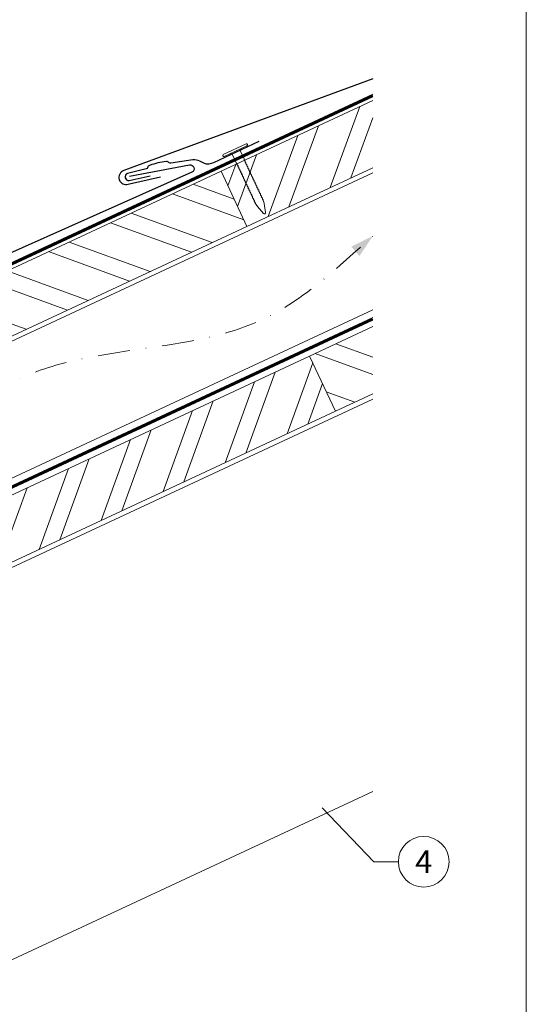
# Model space of a CAD drawing. Units: millimetres. Extents: x -19674 to 50359, y 0 to 4832.
# Drawn here: x 50160 to 50359, y 364 to 752 of the extents above; entities that cross this region are included whole.
import ezdxf
from ezdxf.enums import TextEntityAlignment as Align

# ---------------------------------------------------------------- set-up
doc = ezdxf.new("R2010")
doc.units = ezdxf.units.MM
for name, pattern in [('GESTRICHELT', [0.75, 0.5, -0.25]), ('STRICHPUNKT', [25.4, 12.7, -6.35, 0, -6.35]), ('Trennlage', [30, 12, -18])]:
    doc.linetypes.add(name, pattern=pattern)
for name, color, linetype, lineweight, true_color in [('01_PREFA-Dachprodukt', 7, 'Continuous', 25, 0xe1000f), ('01_PREFA-Hafte', 7, 'Continuous', 25, 0xff7f7f), ('02_Nägel', 7, 'Continuous', 15, 0xff7f7f), ('04_Trennlage', 7, 'Continuous', 25, 0x505f69), ('04_Trennlage_Linie', 7, 'Continuous', 0, 0x505f69), ('04_Unterdach', 7, 'Continuous', 25, 0x505f69), ('04_Unterdach_Linie', 7, 'Continuous', 0, 0x505f69), ('06_Holz', 7, 'Continuous', 15, 0x8296a0), ('06_Holzschfraffur', 7, 'Continuous', 13, 0xdce6eb), ('08_Bemassung', 7, 'Continuous', 5, 0x505f69), ('09_Luft', 7, 'Continuous', 5, 0x8296a0), ('10_Blattrahmen', 7, 'Continuous', 20, 0x000000)]:
    doc.layers.add(name, color=color, linetype=linetype, lineweight=lineweight, true_color=true_color)
doc.styles.add('PREFA_Standard', font='arial.ttf', dxfattribs={"height": 20})

# ---------------------------------------------------------------- blocks, each defined once
blk = doc.blocks.new('A$C4BAB4951')
for p, q in [((0, -4.3), (0, 4.3)), ((0.7, -4.3), (0.7, 4.3)), ((-23.67, -0.01), (-23.67, 0.01)), ((-23.39, 0.39), (-20.4, 1.28)), ((-20.32, 1.29), (-19.6, 1.35)), ((-3.67, 1.5), (-0.4, 1.5)), ((-0.4, 1.5), (0, 2)), ((-0.4, -1.5), (-0.4, 1.5)), ((-23.39, -0.39), (-20.4, -1.28)), ((-20.32, -1.29), (-19.6, -1.35)), ((-3.67, -1.5), (-0.4, -1.5)), ((-0.4, -1.5), (0, -2))]:
    blk.add_line(p, q)
at = {"extrusion": (0, 0, -1)}
for centre, radius, start, end in [((-0.35, 4.3), 0.35, 0, 180), ((23.27, 0.01), 0.4, 360, 73.5064), ((20.28, 0.9), 0.4, 73.5064, 85.188), ((19.6, 1.91), 0.553, 244.5196, 270), ((18.58, -0.22), 1.8, 64.5196, 71.6711), ((19.1, 1.33), 0.17, 71.6711, 153.7368), ((18.86, 1.45), 0.0923, 267.8027, 333.7368), ((18.86, 1.91), 0.552, 244.5057, 269.6735), ((17.85, -0.22), 1.8, 64.5196, 71.6711), ((18.36, 1.33), 0.17, 71.6711, 153.7368), ((18.13, 1.45), 0.0923, 267.8027, 333.7368), ((18.13, 1.91), 0.551, 244.4964, 269.3324), ((17.12, -0.22), 1.8, 64.5196, 71.6711), ((17.63, 1.33), 0.17, 71.6711, 153.7368), ((17.39, 1.45), 0.0923, 267.8027, 333.7368), ((17.39, 1.91), 0.552, 244.5062, 269.673), ((16.38, -0.22), 1.8, 64.5196, 71.6711), ((16.89, 1.33), 0.17, 71.6711, 153.7368), ((16.66, 1.45), 0.0923, 267.8027, 333.7368), ((16.66, 1.91), 0.551, 244.4964, 269.3324), ((15.65, -0.22), 1.8, 64.5196, 71.6711), ((16.16, 1.33), 0.17, 71.6711, 153.7368), ((15.93, 1.45), 0.0923, 267.8027, 333.7368), ((15.93, 1.91), 0.552, 244.5057, 269.6735), ((14.91, -0.22), 1.8, 64.5196, 71.6711), ((15.43, 1.33), 0.17, 71.6711, 153.7368), ((15.19, 1.45), 0.0923, 267.8027, 333.7368), ((15.19, 1.91), 0.551, 244.4964, 269.3324), ((14.18, -0.22), 1.8, 64.5196, 71.6711), ((14.69, 1.33), 0.17, 71.6711, 153.7368), ((14.46, 1.45), 0.0923, 267.8027, 333.7368), ((14.46, 1.91), 0.552, 244.5057, 269.6735), ((13.45, -0.22), 1.8, 64.5196, 71.6711), ((13.96, 1.33), 0.17, 71.6711, 153.7368), ((13.72, 1.45), 0.0923, 267.8027, 333.7368), ((13.73, 1.91), 0.551, 244.4964, 269.3324), ((12.71, -0.22), 1.8, 64.5196, 71.6711), ((13.23, 1.33), 0.17, 71.6711, 153.7368), ((12.99, 1.45), 0.0923, 267.8027, 333.7368), ((12.99, 1.91), 0.552, 244.5057, 269.6735), ((11.98, -0.22), 1.8, 64.5196, 71.6711), ((12.49, 1.33), 0.17, 71.6711, 153.7368), ((12.26, 1.45), 0.0923, 267.8027, 333.7368), ((12.25, 1.92), 0.57, 244.7073, 270.3706), ((11.23, -0.22), 1.8, 64.5196, 71.6711), ((11.74, 1.33), 0.17, 71.6711, 153.7368), ((11.51, 1.45), 0.0923, 267.8027, 333.7368), ((11.51, 1.91), 0.551, 244.4964, 269.3324), ((10.5, -0.22), 1.8, 64.5196, 71.6711), ((11.01, 1.33), 0.17, 71.6711, 153.7368), ((10.78, 1.45), 0.0923, 267.8027, 333.7368), ((10.78, 1.91), 0.552, 244.5057, 269.6735), ((9.76, -0.22), 1.8, 64.5196, 71.6711), ((10.28, 1.33), 0.17, 71.6711, 153.7368), ((10.04, 1.45), 0.0923, 267.8027, 333.7368), ((10.04, 1.91), 0.551, 244.4964, 269.3324), ((9.03, -0.22), 1.8, 64.5196, 71.6711), ((9.54, 1.33), 0.17, 71.6711, 153.7368), ((9.31, 1.45), 0.0923, 267.8027, 333.7368), ((9.31, 1.91), 0.552, 244.5062, 269.673), ((8.29, -0.22), 1.8, 64.5196, 71.6711), ((8.81, 1.33), 0.17, 71.6711, 153.7368), ((8.57, 1.45), 0.0923, 267.8027, 333.7368), ((8.58, 1.91), 0.551, 244.4984, 269.3304), ((7.56, -0.22), 1.8, 64.5196, 71.6711), ((8.08, 1.33), 0.17, 71.6711, 153.7368), ((7.84, 1.45), 0.0923, 267.8027, 333.7368), ((7.84, 1.91), 0.552, 244.5057, 269.6735), ((6.83, -0.22), 1.8, 64.5196, 71.6711), ((7.34, 1.33), 0.17, 71.6711, 153.7368), ((7.11, 1.45), 0.0923, 267.8027, 333.7368), ((7.11, 1.91), 0.551, 244.4964, 269.3324), ((6.1, -0.22), 1.8, 64.5196, 71.6711), ((6.61, 1.33), 0.17, 71.6711, 153.7368), ((6.37, 1.45), 0.0923, 267.8027, 333.7368), ((6.37, 1.91), 0.552, 244.5057, 269.6735), ((5.36, -0.22), 1.8, 64.5196, 71.6711), ((5.87, 1.33), 0.17, 71.6711, 153.7368), ((5.64, 1.45), 0.0923, 267.8027, 333.7368), ((5.64, 1.91), 0.552, 244.5057, 269.6735), ((4.62, -0.22), 1.8, 64.5196, 71.6711), ((5.14, 1.33), 0.17, 71.6711, 153.7368), ((4.9, 1.45), 0.0923, 267.8027, 333.7368), ((4.91, 1.9), 0.551, 244.4964, 269.3324), ((3.89, -0.22), 1.8, 64.5196, 71.6711), ((4.41, 1.33), 0.17, 71.6711, 153.7368), ((4.17, 1.45), 0.0923, 267.8027, 333.7368), ((4.17, 1.91), 0.552, 244.5057, 269.6735), ((3.16, -0.22), 1.8, 64.5196, 71.6711), ((3.67, 1.33), 0.17, 71.6711, 90), ((23.27, -0.01), 0.4, 286.4936, 0), ((20.28, -0.9), 0.4, 274.812, 286.4936), ((19.6, -1.91), 0.553, 90, 115.4804), ((18.58, 0.22), 1.8, 288.3289, 295.4804), ((19.1, -1.33), 0.17, 206.2632, 288.3289), ((18.86, -1.45), 0.0923, 26.2632, 92.1973), ((18.86, -1.91), 0.552, 90.3265, 115.4943), ((17.85, 0.22), 1.8, 288.3289, 295.4804), ((18.36, -1.33), 0.17, 206.2632, 288.3289), ((18.13, -1.45), 0.0923, 26.2632, 92.1973), ((18.13, -1.91), 0.551, 90.6676, 115.5036), ((17.12, 0.22), 1.8, 288.3289, 295.4804), ((17.63, -1.33), 0.17, 206.2632, 288.3289), ((17.39, -1.45), 0.0923, 26.2632, 92.1973), ((17.39, -1.91), 0.552, 90.327, 115.4938), ((16.38, 0.22), 1.8, 288.3289, 295.4804), ((16.89, -1.33), 0.17, 206.2632, 288.3289), ((16.66, -1.45), 0.0923, 26.2632, 92.1973), ((16.66, -1.91), 0.551, 90.6676, 115.5036), ((15.65, 0.22), 1.8, 288.3289, 295.4804), ((16.16, -1.33), 0.17, 206.2632, 288.3289), ((15.93, -1.45), 0.0923, 26.2632, 92.1973), ((15.93, -1.91), 0.552, 90.3265, 115.4943), ((14.91, 0.22), 1.8, 288.3289, 295.4804), ((15.43, -1.33), 0.17, 206.2632, 288.3289), ((15.19, -1.45), 0.0923, 26.2632, 92.1973), ((15.19, -1.91), 0.551, 90.6676, 115.5036), ((14.18, 0.22), 1.8, 288.3289, 295.4804), ((14.69, -1.33), 0.17, 206.2632, 288.3289), ((14.46, -1.45), 0.0923, 26.2632, 92.1973), ((14.46, -1.91), 0.552, 90.3265, 115.4943), ((13.45, 0.22), 1.8, 288.3289, 295.4804), ((13.96, -1.33), 0.17, 206.2632, 288.3289), ((13.72, -1.45), 0.0923, 26.2632, 92.1973), ((13.73, -1.91), 0.551, 90.6676, 115.5036), ((12.71, 0.22), 1.8, 288.3289, 295.4804), ((13.23, -1.33), 0.17, 206.2632, 288.3289), ((12.99, -1.45), 0.0923, 26.2632, 92.1973), ((12.99, -1.91), 0.552, 90.3265, 115.4943), ((11.98, 0.22), 1.8, 288.3289, 295.4804), ((12.49, -1.33), 0.17, 206.2632, 288.3289), ((12.26, -1.45), 0.0923, 26.2632, 92.1973), ((12.25, -1.92), 0.57, 89.6294, 115.2927), ((11.23, 0.22), 1.8, 288.3289, 295.4804), ((11.74, -1.33), 0.17, 206.2632, 288.3289), ((11.51, -1.45), 0.0923, 26.2632, 92.1973), ((11.51, -1.91), 0.551, 90.6676, 115.5036), ((10.5, 0.22), 1.8, 288.3289, 295.4804), ((11.01, -1.33), 0.17, 206.2632, 288.3289), ((10.78, -1.45), 0.0923, 26.2632, 92.1973), ((10.78, -1.91), 0.552, 90.3265, 115.4943), ((9.76, 0.22), 1.8, 288.3289, 295.4804), ((10.28, -1.33), 0.17, 206.2632, 288.3289), ((10.04, -1.45), 0.0923, 26.2632, 92.1973), ((10.04, -1.91), 0.551, 90.6676, 115.5036), ((9.03, 0.22), 1.8, 288.3289, 295.4804), ((9.54, -1.33), 0.17, 206.2632, 288.3289), ((9.31, -1.45), 0.0923, 26.2632, 92.1973), ((9.31, -1.91), 0.552, 90.327, 115.4938), ((8.29, 0.22), 1.8, 288.3289, 295.4804), ((8.81, -1.33), 0.17, 206.2632, 288.3289), ((8.57, -1.45), 0.0923, 26.2632, 92.1973), ((8.58, -1.91), 0.551, 90.6696, 115.5016), ((7.56, 0.22), 1.8, 288.3289, 295.4804), ((8.08, -1.33), 0.17, 206.2632, 288.3289), ((7.84, -1.45), 0.0923, 26.2632, 92.1973), ((7.84, -1.91), 0.552, 90.3265, 115.4943), ((6.83, 0.22), 1.8, 288.3289, 295.4804), ((7.34, -1.33), 0.17, 206.2632, 288.3289), ((7.11, -1.45), 0.0923, 26.2632, 92.1973), ((7.11, -1.91), 0.551, 90.6676, 115.5036), ((6.1, 0.22), 1.8, 288.3289, 295.4804), ((6.61, -1.33), 0.17, 206.2632, 288.3289), ((6.37, -1.45), 0.0923, 26.2632, 92.1973), ((6.37, -1.91), 0.552, 90.3265, 115.4943), ((5.36, 0.22), 1.8, 288.3289, 295.4804), ((5.87, -1.33), 0.17, 206.2632, 288.3289), ((5.64, -1.45), 0.0923, 26.2632, 92.1973), ((5.64, -1.91), 0.552, 90.3265, 115.4943), ((4.62, 0.22), 1.8, 288.3289, 295.4804), ((5.14, -1.33), 0.17, 206.2632, 288.3289), ((4.9, -1.45), 0.0923, 26.2632, 92.1973), ((4.91, -1.9), 0.551, 90.6676, 115.5036), ((3.89, 0.22), 1.8, 288.3289, 295.4804), ((4.41, -1.33), 0.17, 206.2632, 288.3289), ((4.17, -1.45), 0.0923, 26.2632, 92.1973), ((4.17, -1.91), 0.552, 90.3265, 115.4943), ((3.16, 0.22), 1.8, 288.3289, 295.4804), ((3.67, -1.33), 0.17, 270, 288.3289), ((-0.35, -4.3), 0.35, 180, 360)]:
    blk.add_arc(centre, radius, start, end, dxfattribs=at)
blk = doc.blocks.new('A$C33afb37e')
at = {"layer": '10_Blattrahmen'}
blk.add_lwpolyline([(0, -1039.5), (735, -1039.5), (735, 0), (0, 0)], close=True, dxfattribs=at)

msp = doc.modelspace()

# ---------------------------------------------------------------- hatches: boundary and pattern name
at = {"layer": '06_Holzschfraffur'}
h = msp.add_hatch(dxfattribs=at)
h.set_pattern_fill('ANSI32', color=256, scale=2, angle=25, style=0)
h.set_pattern_definition([(70, (42734.901, -2505.549), (-17.901144, 6.515484), []), (70, (42743.04, -2501.753), (-17.901144, 6.515484), [])])
h.paths.add_polyline_path([(50298.957, 693.241), (50298.957, 719.722), (50239.206, 691.86), (50249.349, 670.108)])
h = msp.add_hatch(dxfattribs=at)
h.set_pattern_fill('ANSI32', color=256, scale=2, angle=295, style=0)
h.set_pattern_definition([(340, (42734.901, -2505.549), (6.515484, 17.901144), []), (340, (42738.697, -2513.688), (6.515484, 17.901144), [])])
h.paths.add_polyline_path([(50089.665, 622.128), (50099.808, 600.376), (50249.349, 670.108), (50239.206, 691.86)])
h = msp.add_hatch(dxfattribs=at)
h.set_pattern_fill('ANSI32', color=256, scale=2, angle=295, style=0)
h.set_pattern_definition([(340, (42620.226, -2648.106), (6.515484, 17.901144), []), (340, (42624.022, -2656.245), (6.515484, 17.901144), [])])
h.paths.add_polyline_path([(50298.957, 604.157), (50298.957, 630.639), (50274.072, 619.035), (50284.215, 597.283)])
h = msp.add_hatch(dxfattribs=at)
h.set_pattern_fill('ANSI32', color=256, scale=2, angle=25, style=0)
h.set_pattern_definition([(70, (42620.226, -2648.106), (-17.901144, 6.515484), []), (70, (42628.365, -2644.31), (-17.901144, 6.515484), [])])
h.paths.add_polyline_path([(50284.215, 597.283), (50274.072, 619.035), (50124.531, 549.303), (50134.674, 527.551)])

# ---------------------------------------------------------------- linework, layer by layer
at = {"layer": '01_PREFA-Dachprodukt', "elevation": 24.265}
for points in [[(50298.957, 728.219), (50200.838, 692.145, 0.366852), (50199.005, 688.599), (50199.307, 687.907, 0.368564), (50203.143, 686.872), (50215.379, 689.688)], [(50203.094, 689.856), (50226.787, 694.321, -0.904934), (50227.705, 691.481), (50112.188, 639.983)]]:
    msp.add_lwpolyline(points, format="xyb", dxfattribs=at)
at = {"layer": '01_PREFA-Hafte', "elevation": 24.265}
msp.add_lwpolyline([(50254.038, 703.53), (50236.147, 695.139, -0.182881), (50232.628, 694.853), (50230.823, 695.751, 0.119736), (50228.112, 696.361), (50219.471, 694.977, -0.282746), (50218.776, 695.21, 0.250134), (50217.641, 695.67, 0.060972), (50211.068, 694.15, 0.250134), (50210.25, 693.24, -0.282746), (50209.728, 692.725), (50202.339, 691.009, 0.867363), (50203.003, 688.139), (50211.261, 690.056)], format="xyb", dxfattribs=at)
at = {"layer": '04_Trennlage', "linetype": 'Trennlage', "ltscale": 0.5, "const_width": 1, "elevation": -0.111, "flags": 128}
msp.add_lwpolyline([(49722.942, 453.189), (50298.957, 721.67)], dxfattribs=at)
at = {"layer": '04_Trennlage_Linie', "ltscale": 5, "elevation": -0.111, "flags": 128}
for points in [[(49722.869, 453.707), (50298.957, 722.221)], [(49723.014, 452.671), (50298.957, 721.118)]]:
    msp.add_lwpolyline(points, dxfattribs=at)
at = {"layer": '04_Unterdach', "linetype": 'Trennlage', "ltscale": 0.5, "const_width": 1, "elevation": -0.111, "flags": 128}
msp.add_lwpolyline([(49722.869, 365.147), (50298.957, 633.667)], dxfattribs=at)
at = {"layer": '04_Unterdach_Linie', "ltscale": 5, "elevation": -0.111, "flags": 128}
for points in [[(49722.869, 365.699), (50298.957, 634.218)], [(49722.869, 364.596), (50298.957, 633.115)]]:
    msp.add_lwpolyline(points, dxfattribs=at)
at = {"layer": '06_Holz'}
msp.add_line((50298.957, 447.526, -0.111), (49927.514, 274.319, -0.111), dxfattribs=at)
at = {"layer": '06_Holz', "elevation": -0.111}
for points in [[(50298.957, 719.722), (50239.206, 691.86), (50249.349, 670.108), (50298.957, 693.241)], [(49722.869, 422.6), (50298.957, 691.234)], [(50298.957, 637.183), (49722.869, 368.548)], [(50298.957, 630.639), (50274.072, 619.035), (50284.215, 597.283), (50298.957, 604.157)], [(49722.869, 333.365), (50298.957, 601.999)]]:
    msp.add_lwpolyline(points, dxfattribs=at)
for points in [[(50099.808, 600.376), (50249.349, 670.108), (50239.206, 691.86), (50089.665, 622.128)], [(50134.674, 527.551), (50284.215, 597.283), (50274.072, 619.035), (50124.531, 549.303)]]:
    msp.add_lwpolyline(points, close=True, dxfattribs=at)
at = {"layer": '08_Bemassung'}
for p, q in [((50299.301, 419.83, -0.111), (50278.947, 440.998, -0.111)), ((50309.008, 419.83, -0.111), (50299.301, 419.83, -0.111))]:
    msp.add_line(p, q, dxfattribs=at)
msp.add_circle((50319.004, 419.83, -0.111), 9.996, dxfattribs=at)
at = {"layer": '09_Luft', "linetype": 'STRICHPUNKT'}
msp.add_open_spline([(49722.869, 385.118, -0.111), (49725.885, 386.494, -0.111), (49728.901, 387.87, -0.111), (49731.917, 389.247, -0.111), (49731.92, 389.248, -0.111), (49731.924, 389.25, -0.111), (49731.927, 389.251, -0.111), (49732.186, 389.37, -0.111), (49761.382, 402.881, -0.111), (49803.29, 465.515, -0.111), (49915.531, 451.717, -0.111), (49976.618, 547.236, -0.111), (50088.909, 533.727, -0.111), (50151.578, 627.861, -0.111), (50247.138, 617.593, -0.111), (50285.202, 654.004, -0.111), (50298.957, 666.322, -0.111)], degree=3, knots=[902.6972315, 902.6972315, 902.6972315, 902.6972315, 912.8352104, 912.8352104, 912.8352104, 912.8471286, 912.8471286, 912.8471286, 913.7180486, 1011.2327965, 1110.1037053, 1207.3538106, 1305.4718943, 1404.2622454, 1502.8888872, 1557.0171497, 1557.0171497, 1557.0171497, 1557.0171497], dxfattribs=at)
at = {"layer": '09_Luft', "linetype": 'GESTRICHELT'}
msp.add_solid([(50292.082, 660.28, -0.111), (50290.463, 662.122, -0.111), (50293.701, 658.437, -0.111), (50298.957, 666.322, -0.111)], dxfattribs=at)

# ---------------------------------------------------------------- block references
msp.add_blockref('A$C33afb37e', (49624.406, 1039.499))
at = {"layer": '02_Nägel', "xscale": 1.15, "yscale": 1.15, "zscale": 1.15, "rotation": 115.1259664034262}
msp.add_blockref('A$C4BAB4951', (50244.897, 699.751, 24.265), dxfattribs=at)

# ---------------------------------------------------------------- texts
at = {"layer": '08_Bemassung', "style": 'PREFA_Standard'}
msp.add_text('4', height=8.925, dxfattribs=at).set_placement((50319.004, 419.83, -0.111), align=Align.MIDDLE_CENTER)

doc.saveas('drawing.dxf')
